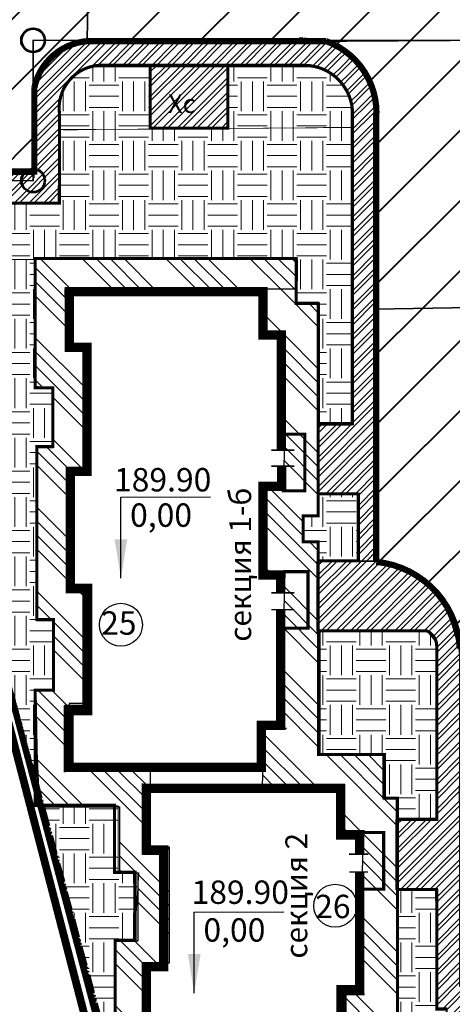
# Model space of a CAD drawing. Units: millimetres. Extents: x 2763 to 32274, y -1809 to -652.
# Drawn here: x 2867 to 2895, y -874 to -811 of the extents above; entities that cross this region are included whole.
import ezdxf

# ---------------------------------------------------------------- set-up
doc = ezdxf.new("R2010")
doc.units = ezdxf.units.MM
for name, pattern in [('ACAD_ISO03W100', [30, 12, -18]), ('ACAD_ISO04W100', [30, 24, -3, 0, -3]), ('ACAD_ISO05W100', [33, 24, -3, 0, -3, 0, -3]), ('DASHED2', [9.525, 6.35, -3.175]), ('HIDDEN2', [4.7625, 3.175, -1.5875])]:
    doc.linetypes.add(name, pattern=pattern)
for name, color, linetype in [('асфальт', 251, 'Continuous'), ('Бордюр', 34, 'Continuous'), ('Окна', 4, 'Continuous'), ('Оси', 1, 'ACAD_ISO04W100'), ('Поребрик', 144, 'Continuous'), ('чистый пол', 7, 'Continuous')]:
    doc.layers.add(name, color=color, linetype=linetype)
for name, color, linetype, lineweight in [('Газон', 62, 'Continuous', 5), ('здания', 7, 'Continuous', 80), ('отвод', 30, 'ACAD_ISO03W100', 53), ('отмостка', 5, 'Continuous', 25), ('ТРОТУАР', 146, 'Continuous', 30)]:
    doc.layers.add(name, color=color, linetype=linetype, lineweight=lineweight)
doc.layers.add('схема движения', color=7, linetype='Continuous', lineweight=53, true_color=0x0032c7)
doc.styles.add('Arial', font='ARIAL.TTF')
doc.styles.get("Standard").update_dxf_attribs({"font": 'ARIAL.TTF'})
doc.styles.add('style1', font='ARIAL.TTF', dxfattribs={"height": 260})
doc.styles.add('стиль1', font='ARIAL.TTF')
doc.dimstyles.new('ISO-25', dxfattribs={"dimtxt": 2.5, "dimasz": 2.5, "dimexe": 1.25, "dimexo": 0.625, "dimtad": 1, "dimrnd": 0.0005, "dimzin": 1, "dimtxsty": 'Standard', "dimblk": 'OBLIQUE', "dimcen": 2.5, "dimazin": 0, "dimtfac": 1, "dimtmove": 0, "dimatfit": 3, "dimfxl": 1, "dimarcsym": 0})
pattern_1 = [(45, (1025.6999, 19.75184), (-0.47146345, 0.47146345), []), (45, (1026.0142, 19.75184), (-0.47146345, 0.47146345), [])]
pattern_2 = [(45, (1025.7, 19.7518), (-2.245064, 2.245064), [])]
pattern_3 = [(315, (1025.7, 19.752), (2.694077, 2.694077), []), (315, (1025.7, 18.854), (2.694077, 2.694077), []), (315, (1025.7, 17.9558), (2.694077, 2.694077), []), (315, (1025.7, 17.0578), (2.694077, 2.694077), [])]
pattern_4 = [(0, (1025.6999, 19.7518), (1.905, 1.905), [1.905, -1.905]), (0, (1025.6999, 20.4662), (1.905, 1.905), [1.905, -1.905]), (0, (1025.6999, 21.1806), (1.905, 1.905), [1.905, -1.905]), (90, (1025.938, 21.4187), (-1.905, 1.905), [1.905, -1.905]), (90, (1026.6524, 21.4187), (-1.905, 1.905), [1.905, -1.905]), (90, (1027.3668, 21.4187), (-1.905, 1.905), [1.905, -1.905])]

# ---------------------------------------------------------------- blocks, each defined once
blk = doc.blocks.new('_Oblique')
at = {"color": 0, "linetype": 'ByBlock', "lineweight": -2}
blk.add_line((-0.5, -0.5), (0.5, 0.5), dxfattribs=at)
blk = doc.blocks.new('deww')
at = {"layer": 'здания'}
for points, const_width in [([(1858.493, -858.477), (1858.493, -851.148), (1857.349, -851.148), (1857.306, -851.148), (1857.306, -848.363), (1844.887, -848.363), (1844.887, -851.929), (1846.004, -851.929), (1846.004, -859.88), (1844.939, -859.88), (1844.939, -867.406), (1846.053, -867.406), (1846.053, -875.253), (1844.851, -875.253), (1844.851, -878.878), (1857.199, -878.878), (1857.199, -876.189), (1858.432, -876.189), (1858.432, -868.767)], 0.6), ([(1857.851, -858.534), (1859.317, -858.534)], 0.1), ([(1858.432, -867.685), (1858.432, -866.54), (1857.311, -866.54), (1857.311, -860.855), (1858.443, -860.855), (1858.464, -860.855), (1858.495, -860.855), (1858.495, -859.561)], 0.6), ([(1857.851, -859.561), (1859.317, -859.561)], 0.1), ([(1857.851, -867.685), (1859.317, -867.685)], 0.1), ([(1857.851, -868.767), (1859.317, -868.767)], 0.1)]:
    blk.add_lwpolyline(points, dxfattribs=dict(at, const_width=const_width))
at = {"layer": 'Поребрик', "color": 7, "ltscale": 100, "const_width": 0.2}
for points in [[(1858.502, -861.134), (1859.992, -861.134), (1859.992, -857.505), (1858.44, -857.505)], [(1858.702, -869.953), (1860.192, -869.953), (1860.192, -866.324), (1858.64, -866.324)]]:
    blk.add_lwpolyline(points, dxfattribs=at)
blk = doc.blocks.new('вуц')
at = {"color": 244}
for points, const_width in [([(2804.565, -419.768), (2804.566, -427.366), (2803.361, -427.366), (2803.36, -430.003), (2790.867, -430.004), (2790.867, -425.89), (2791.988, -425.885), (2791.988, -418.394), (2790.877, -418.394), (2790.877, -414.444), (2803.346, -414.437), (2803.345, -417.435), (2804.563, -417.435), (2804.563, -418.685)], 0.6), ([(2803.865, -418.673), (2805.107, -418.673)], 0.1), ([(2803.894, -419.816), (2805.089, -419.816)], 0.1)]:
    blk.add_lwpolyline(points, dxfattribs=dict(at, const_width=const_width))

msp = doc.modelspace()

# ---------------------------------------------------------------- hatches: boundary and pattern name
at = {"layer": 'асфальт', "lineweight": 40}
h = msp.add_hatch(dxfattribs=at)
h.set_pattern_fill('ANSI31,_O', color=256)
h.set_pattern_definition(pattern_2)
edge = h.paths.add_edge_path()
edge.add_line((2871.598, -806.214), (2854.54, -806.108))
edge.add_arc((2760.023, -807.104), 94.522, -1.81703, 0.60357, ccw=False)
edge.add_line((2854.497, -810.101), (2854.53, -815.933))
edge.add_line((2854.53, -815.933), (2854.405, -820.921))
edge.add_line((2854.405, -820.921), (2868.057, -820.826))
edge.add_line((2868.057, -820.826), (2868.032, -815.792))
edge.add_arc((2871.764, -816.13), 3.747, 93.57633, 174.81767, ccw=False)
edge.add_line((2871.53, -812.391), (2871.598, -806.214))
h = msp.add_hatch(dxfattribs=at)
h.set_pattern_fill('ANSI31,_O', color=256)
h.set_pattern_definition(pattern_2)
h.paths.add_polyline_path([(2938.181, -806.095), (2871.598, -806.214), (2871.53, -812.391), (2938.072, -811.984)])
h = msp.add_hatch(dxfattribs=at)
h.set_pattern_fill('ANSI31,_O', color=256)
h.set_pattern_definition(pattern_2)
edge = h.paths.add_edge_path()
edge.add_line((2899.948, -812.218), (2886.876, -812.297))
edge.add_arc((2884.776, -817.142), 5.281, -0.84079, 66.55817, ccw=False)
edge.add_line((2890.056, -817.22), (2890.002, -824.978))
edge.add_line((2890.002, -824.978), (2889.978, -829.482))
edge.add_line((2889.978, -829.482), (2896.182, -829.391))
edge.add_line((2896.182, -829.391), (2896.105, -816.445))
edge.add_arc((2901.798, -817.546), 5.798, 123.49681, 169.04528, ccw=False)
edge.add_line((2898.598, -812.711), (2899.948, -812.218))
h = msp.add_hatch(dxfattribs=at)
h.set_pattern_fill('ANSI31,_O', color=256)
h.set_pattern_definition(pattern_2)
edge = h.paths.add_edge_path()
edge.add_line((2889.978, -829.482), (2890.164, -845.74))
edge.add_arc((2889.559, -851.598), 5.89, 1.12244, 84.10873, ccw=False)
edge.add_line((2895.448, -851.483), (2895.43, -856.724))
edge.add_line((2895.43, -856.724), (2895.402, -861.135))
edge.add_line((2895.402, -861.135), (2901.485, -861.171))
edge.add_line((2901.485, -861.171), (2901.558, -834.334))
edge.add_arc((2902.376, -828.049), 6.338, 192.21857, 262.57666, ccw=False)
edge.add_line((2896.182, -829.391), (2889.978, -829.482))
at = {"layer": 'Газон'}
h = msp.add_hatch(dxfattribs=at)
h.set_pattern_fill('EARTH', color=256, scale=0.3, style=0)
h.set_pattern_definition(pattern_4)
edge = h.paths.add_edge_path()
edge.add_line((2875.501, -813.79), (2875.501, -817.943))
edge.add_line((2875.501, -817.943), (2869.713, -817.972))
edge.add_line((2869.713, -817.972), (2869.713, -816.243))
edge.add_arc((2872.517, -816.727), 2.845, 94.18959, 170.20316, ccw=False)
edge.add_line((2872.309, -813.889), (2875.558, -813.861))
edge.add_line((2880.499, -813.79), (2880.529, -817.901))
edge.add_line((2880.529, -817.901), (2888.546, -817.827))
edge.add_line((2888.546, -817.827), (2888.416, -816.243))
edge.add_arc((2885.647, -816.688), 2.804, 9.14032, 86.46694)
edge.add_line((2885.82, -813.889), (2880.555, -813.861))
h = msp.add_hatch(dxfattribs=at)
h.set_pattern_fill('EARTH', color=256, scale=0.3, style=0)
h.set_pattern_definition(pattern_4)
edge = h.paths.add_edge_path()
edge.add_line((2888.621, -836.809), (2886.435, -836.809))
edge.add_line((2886.435, -836.809), (2886.435, -829.076))
edge.add_line((2886.435, -829.076), (2885.01, -829.076))
edge.add_line((2885.01, -829.076), (2885.024, -826.307))
edge.add_line((2885.024, -826.307), (2859.426, -826.307))
edge.add_line((2859.426, -826.307), (2858.244, -822.692))
edge.add_line((2858.244, -822.692), (2869.671, -822.722))
edge.add_line((2869.671, -822.722), (2869.713, -817.972))
edge.add_arc((2870.253, -363.402), 454.571, 269.93196, 270.23044)
edge.add_line((2872.081, -817.969), (2885.543, -817.854))
edge.add_arc((2891.704, -1337.453), 519.635, 90.34826, 90.67938, ccw=False)
edge.add_line((2888.546, -817.827), (2888.546, -836.907))
h = msp.add_hatch(dxfattribs=at)
h.set_pattern_fill('EARTH', color=256, scale=0.3, style=0)
h.set_pattern_definition(pattern_4)
h.paths.add_polyline_path([(2868.166, -826.303), (2859.391, -826.312), (2868.449, -860.754), (2868.148, -853.902), (2869.309, -853.902), (2869.342, -849.481), (2868.266, -849.481), (2868.29, -838.242), (2869.289, -838.242), (2869.271, -834.593), (2868.195, -834.593)])
h = msp.add_hatch(dxfattribs=at)
h.set_pattern_fill('EARTH', color=256, scale=0.3, style=0)
h.set_pattern_definition(pattern_4)
h.paths.add_polyline_path([(2886.366, -841.338), (2886.366, -842.737), (2885.384, -842.737), (2885.384, -844.442), (2886.382, -844.442), (2886.382, -845.633), (2888.974, -845.633), (2888.974, -841.354)])
h = msp.add_hatch(dxfattribs=at)
h.set_pattern_fill('EARTH', color=256, scale=0.3, style=0)
h.set_pattern_definition(pattern_4)
h.paths.add_polyline_path([(2886.457, -850.163), (2886.457, -858.101), (2890.655, -858.101), (2890.655, -860.829), (2891.358, -860.829), (2891.358, -862.212), (2894.013, -862.212), (2894.013, -850.94), (2893.31, -850.056)])
h = msp.add_hatch(dxfattribs=at)
h.set_pattern_fill('EARTH', color=256, scale=0.3, style=0)
h.set_pattern_definition(pattern_4)
edge = h.paths.add_edge_path()
edge.add_line((2872.816, -877.468), (2873.371, -877.468))
edge.add_line((2873.371, -877.468), (2873.341, -869.913))
edge.add_line((2873.341, -869.913), (2874.561, -869.913))
edge.add_line((2874.561, -869.913), (2874.837, -865.653))
edge.add_line((2874.837, -865.653), (2873.509, -865.653))
edge.add_line((2873.509, -865.653), (2873.509, -861.348))
edge.add_line((2873.509, -861.348), (2868.559, -861.348))
edge.add_line((2868.559, -861.348), (2872.878, -877.496))
h = msp.add_hatch(dxfattribs=at)
h.set_pattern_fill('EARTH', color=256, scale=0.3, style=0)
h.set_pattern_definition(pattern_4)
h.paths.add_polyline_path([(2893.899, -866.669), (2891.443, -866.669), (2891.465, -873.677), (2891.473, -874.047), (2891.46, -876.189), (2894.637, -876.189), (2894.637, -874.385), (2893.997, -874.409)])
at = {"layer": 'отмостка'}
h = msp.add_hatch(dxfattribs=at)
h.set_pattern_fill('ANSI34', color=256, scale=0.2, angle=270, style=0)
h.set_pattern_definition(pattern_3)
edge = h.paths.add_edge_path()
edge.add_line((2884.964, -828.211), (2870.097, -828.188))
edge.add_line((2870.097, -828.188), (2870.167, -832.013))
edge.add_line((2870.167, -832.013), (2871.494, -832.055))
edge.add_line((2871.494, -832.055), (2871.494, -839.814))
edge.add_line((2871.494, -839.814), (2870.464, -839.831))
edge.add_line((2870.464, -839.831), (2870.464, -847.352))
edge.add_line((2870.464, -847.352), (2871.529, -847.352))
edge.add_line((2871.529, -847.352), (2871.529, -854.785))
edge.add_line((2871.529, -854.785), (2870.368, -854.785))
edge.add_line((2870.368, -854.785), (2870.368, -858.817))
edge.add_line((2870.368, -858.817), (2875.559, -858.817))
edge.add_line((2875.559, -858.817), (2875.559, -863.982))
edge.add_line((2875.559, -863.982), (2876.777, -863.982))
edge.add_line((2876.777, -863.982), (2876.777, -871.439))
edge.add_line((2876.777, -871.439), (2875.149, -871.439))
edge.add_line((2875.149, -871.439), (2875.162, -875.741))
edge.add_line((2875.162, -875.741), (2891.346, -875.744))
edge.add_line((2891.346, -875.744), (2891.351, -878.492))
edge.add_line((2891.351, -878.492), (2886.949, -878.48))
edge.add_line((2886.949, -878.48), (2886.952, -877.587))
edge.add_line((2886.952, -877.587), (2873.385, -877.587))
edge.add_line((2873.385, -877.587), (2873.367, -870.008))
edge.add_line((2873.367, -870.008), (2874.804, -870.008))
edge.add_line((2874.804, -870.008), (2874.804, -865.671))
edge.add_line((2874.804, -865.671), (2873.617, -865.671))
edge.add_line((2873.617, -865.671), (2873.617, -861.441))
edge.add_line((2873.617, -861.441), (2868.381, -861.441))
edge.add_line((2868.381, -861.441), (2868.239, -853.95))
edge.add_line((2868.239, -853.95), (2869.385, -853.948))
edge.add_line((2869.385, -853.948), (2869.397, -849.403))
edge.add_line((2869.397, -849.403), (2868.333, -849.403))
edge.add_line((2868.333, -849.403), (2868.338, -838.372))
edge.add_line((2868.338, -838.372), (2869.369, -838.372))
edge.add_line((2869.369, -838.372), (2869.365, -834.568))
edge.add_line((2869.365, -834.568), (2868.241, -834.568))
edge.add_line((2868.241, -834.568), (2868.174, -826.276))
edge.add_line((2868.174, -826.276), (2884.936, -826.276))
edge.add_line((2884.936, -826.276), (2884.964, -828.212))
h = msp.add_hatch(dxfattribs=at)
h.set_pattern_fill('ANSI34', color=256, scale=0.2, angle=270, style=0)
h.set_pattern_definition(pattern_3)
h.paths.add_polyline_path([(2884.964, -828.212), (2882.975, -828.213), (2882.955, -830.961), (2884.207, -830.989), (2884.145, -840.775), (2882.976, -840.775), (2883.023, -846.305), (2884.216, -846.312), (2883.946, -856.079), (2882.872, -856.079), (2882.749, -860.064), (2887.966, -860.167), (2887.963, -862.994), (2889.222, -862.988), (2889.055, -873.156), (2887.979, -873.175), (2887.941, -875.744), (2891.398, -875.739), (2891.391, -874.64), (2891.399, -874.097), (2891.399, -860.919), (2890.526, -860.919), (2890.526, -858.08), (2886.331, -858.08), (2886.331, -850.127), (2886.331, -844.363), (2885.373, -844.385), (2885.373, -842.722), (2886.376, -842.79), (2886.376, -829.153), (2884.93, -829.153)])
at = {"layer": 'ТРОТУАР'}
h = msp.add_hatch(dxfattribs=at)
h.set_pattern_fill('ANSI32,_O', color=256, scale=0.07)
h.set_pattern_definition(pattern_1)
edge = h.paths.add_edge_path()
edge.add_line((2890.12, -845.646), (2888.905, -845.646))
edge.add_line((2888.905, -845.646), (2888.905, -841.33))
edge.add_line((2888.905, -841.33), (2886.344, -841.33))
edge.add_line((2886.344, -841.33), (2886.344, -836.901))
edge.add_line((2886.344, -836.901), (2888.495, -836.901))
edge.add_line((2888.495, -836.901), (2888.495, -816.906))
edge.add_arc((2885.525, -816.906), 2.97, 0, 88.53091)
edge.add_line((2885.601, -813.936), (2872.285, -813.936))
edge.add_arc((2872.285, -816.468), 2.532, 90, 172.59943)
edge.add_line((2869.775, -816.142), (2869.775, -822.678))
edge.add_line((2869.775, -822.678), (2858.201, -822.678))
edge.add_line((2858.201, -822.678), (2857.768, -820.81))
edge.add_line((2857.768, -820.81), (2868.022, -820.81))
edge.add_line((2868.022, -820.81), (2868.022, -815.577))
edge.add_arc((2871.734, -816.116), 3.751, 89.8881, 171.7413, ccw=False)
edge.add_line((2871.741, -812.365), (2886.837, -812.365))
edge.add_arc((2885.739, -816.591), 4.367, -6.22327, 75.44856, ccw=False)
edge.add_line((2890.08, -817.065), (2890.08, -845.684))
h = msp.add_hatch(dxfattribs=at)
h.set_pattern_fill('ANSI32,_O', color=256, scale=0.07)
h.set_pattern_definition(pattern_1)
edge = h.paths.add_edge_path()
edge.add_line((2880.57, -813.871), (2875.57, -813.871))
edge.add_line((2875.57, -813.871), (2875.57, -817.871))
edge.add_line((2875.57, -817.871), (2880.549, -817.871))
edge.add_line((2880.549, -817.871), (2880.549, -813.871))
h = msp.add_hatch(dxfattribs=at)
h.set_pattern_fill('ANSI32,_O', color=256, scale=0.07)
h.set_pattern_definition(pattern_1)
edge = h.paths.add_edge_path()
edge.add_line((2899.131, -876.118), (2894.581, -876.118))
edge.add_line((2894.581, -876.118), (2894.581, -874.356))
edge.add_line((2894.581, -874.356), (2894.007, -874.356))
edge.add_line((2894.007, -874.356), (2894.007, -866.742))
edge.add_line((2894.007, -866.742), (2891.356, -866.742))
edge.add_line((2891.356, -866.742), (2891.356, -862.198))
edge.add_line((2891.356, -862.198), (2893.916, -862.198))
edge.add_line((2893.916, -862.198), (2893.916, -850.823))
edge.add_line((2893.916, -850.823), (2893.762, -850.461))
edge.add_line((2893.762, -850.461), (2893.289, -850.14))
edge.add_line((2893.289, -850.14), (2886.293, -850.14))
edge.add_line((2886.293, -850.14), (2886.293, -845.646))
edge.add_line((2886.293, -845.646), (2890.095, -845.646))
edge.add_arc((2890.095, -850.357), 4.711, 27.08016, 90, ccw=False)
edge.add_arc((2883.743, -853.605), 11.845, 9.45229, 27.08016, ccw=False)
edge.add_line((2895.427, -851.659), (2895.427, -872.926))
edge.add_line((2895.427, -872.926), (2898.986, -872.926))
edge.add_line((2898.986, -872.926), (2899.11, -872.926))
edge.add_line((2899.11, -872.926), (2899.11, -876.137))

# ---------------------------------------------------------------- linework, layer by layer
at = {"layer": 'асфальт', "color": 255, "lineweight": 25}
for points in [[(2871.598, -806.214), (2854.54, -806.108, -0.010562), (2854.497, -810.101), (2854.53, -815.933), (2854.405, -820.921), (2868.057, -820.826), (2868.032, -815.792, -0.370116), (2871.53, -812.391), (2871.598, -806.214)], [(2899.948, -812.218), (2886.876, -812.297, -0.302865), (2890.056, -817.22), (2890.002, -824.978), (2889.978, -829.482), (2896.182, -829.391), (2896.105, -816.445, -0.201401), (2898.598, -812.711), (2899.948, -812.218)], [(2890.12, -845.646), (2888.905, -845.646), (2888.905, -841.33), (2886.344, -841.33), (2886.344, -836.901), (2888.495, -836.901), (2888.495, -816.906, 0.406723), (2885.601, -813.936), (2872.285, -813.936, 0.376869), (2869.775, -816.142), (2869.775, -822.678), (2858.201, -822.678), (2857.768, -820.81), (2868.022, -820.81), (2868.022, -815.577, -0.373155), (2871.741, -812.365), (2886.837, -812.365, -0.372253), (2890.08, -817.065), (2890.08, -845.684)], [(2889.978, -829.482), (2890.164, -845.74, -0.378798), (2895.448, -851.483), (2895.43, -856.724), (2895.402, -861.135), (2901.485, -861.171), (2901.558, -834.334, -0.317017), (2896.182, -829.391), (2889.978, -829.482)]]:
    msp.add_lwpolyline(points, format="xyb", dxfattribs=at)
msp.add_lwpolyline([(2938.181, -806.095), (2871.598, -806.214), (2871.53, -812.391), (2938.072, -811.984), (2938.181, -806.095)], dxfattribs=at)
at = {"layer": 'Бордюр', "ltscale": 100, "const_width": 0.4}
for points in [[(2868.13, -815.284), (2868.13, -820.653), (2846.893, -820.653), (2846.893, -805.993), (2946.958, -805.993)], [(2871.555, -812.291), (2886.862, -812.291)], [(2871.555, -812.291), (2886.862, -812.291)], [(2890.077, -816.904), (2890.077, -845.698)], [(2858.193, -822.363), (2878.46, -898.856)]]:
    msp.add_lwpolyline(points, dxfattribs=at)
at = {"layer": 'Бордюр', "ltscale": 100, "elevation": -184.391}
for points, const_width in [([(2871.555, -812.291, 0.334257), (2868.13, -815.284, 2.225059)], 0.4), ([(2871.555, -812.291, 0.334257), (2868.13, -815.284, 2.225059)], 0.1), ([(2886.862, -812.291, -0.315538), (2890.09, -816.904, -2.225059)], 0.4), ([(2886.862, -812.291, -0.315538), (2890.09, -816.904, -2.225059)], 0.1), ([(2890.077, -845.698, -0.368654), (2895.44, -851.255)], 0.4)]:
    msp.add_lwpolyline(points, format="xyb", dxfattribs=dict(at, const_width=const_width))
at = {"layer": 'Газон'}
for points in [[(2875.501, -813.79), (2875.501, -817.943), (2869.713, -817.972), (2869.713, -816.243, -0.344394), (2872.309, -813.889), (2875.558, -813.861)], [(2880.499, -813.79), (2880.529, -817.901), (2888.546, -817.827), (2888.416, -816.243, 0.350815), (2885.82, -813.889), (2880.555, -813.861)], [(2888.621, -836.809), (2886.435, -836.809), (2886.435, -829.076), (2885.01, -829.076), (2885.024, -826.307), (2859.426, -826.307), (2858.244, -822.692), (2869.671, -822.722), (2869.713, -817.972, 0.001302), (2872.081, -817.969), (2885.543, -817.854, -0.001445), (2888.546, -817.827), (2888.546, -836.907)]]:
    msp.add_lwpolyline(points, format="xyb", dxfattribs=at)
for points in [[(2868.166, -826.303), (2859.391, -826.312), (2868.449, -860.754), (2868.148, -853.902), (2869.309, -853.902), (2869.342, -849.481), (2868.266, -849.481), (2868.29, -838.242), (2869.289, -838.242), (2869.271, -834.593), (2868.195, -834.593), (2868.166, -826.303)], [(2872.816, -877.468), (2873.371, -877.468), (2873.341, -869.913), (2874.561, -869.913), (2874.561, -869.913), (2874.837, -865.653), (2873.509, -865.653), (2873.509, -861.348), (2868.559, -861.348), (2872.878, -877.496)]]:
    msp.add_lwpolyline(points, dxfattribs=at)
at = {"layer": 'здания', "color": 5, "lineweight": 35}
for p, q in [((2871.275, -854.914), (2871.275, -847.693)), ((2870.075, -854.914), (2871.275, -854.914)), ((2870.075, -859.193), (2870.075, -854.914)), ((2884.315, -856.393), (2883.115, -856.393))]:
    msp.add_line(p, q, dxfattribs=at)
at = {"layer": 'здания', "color": 5, "lineweight": 35, "ltscale": 500}
for p, q in [((2875.075, -864.443), (2875.075, -859.913)), ((2888.115, -862.953), (2889.315, -862.953)), ((2876.275, -864.443), (2875.075, -864.443)), ((2876.275, -871.364), (2876.275, -864.443)), ((2888.115, -873.443), (2888.115, -876.093)), ((2889.315, -873.443), (2888.115, -873.443))]:
    msp.add_line(p, q, dxfattribs=at)
at = {"layer": 'здания', "color": 7, "ltscale": 100, "const_width": 0.2}
msp.add_lwpolyline([(2889.058, -866.696), (2890.548, -866.696), (2890.548, -863.067), (2888.996, -863.067)], dxfattribs=at)
at = {"layer": 'Окна', "color": 5}
for centre in [(2873.69, -849.734, -184.391), (2873.69, -849.734, -184.391), (2887.445, -867.759, -184.391), (2887.445, -867.759, -184.391), (2887.445, -867.759, -184.391), (2887.445, -867.759, -184.391)]:
    msp.add_circle(centre, 1.375, dxfattribs=at)
at = {"layer": 'Оси', "lineweight": 9, "ltscale": 0.01}
msp.add_line((2868.119, -817.061, -184.391), (2868.119, -821.054, -184.391), dxfattribs=at)
msp.add_line((2868.119, -817.061, -184.391), (2868.119, -821.054, -184.391), dxfattribs=at)
at = {"layer": 'Оси', "ltscale": 0.01}
for p, q in [((2858.299, -822.552, -184.391), (2873.394, -878.8, -184.391)), ((2894.077, -862.771, -184.391), (2894.077, -862.771, -184.391)), ((2894.077, -862.771, -184.391), (2894.077, -862.771, -184.391)), ((2894.077, -862.771, -184.391), (2894.077, -862.771, -184.391)), ((2894.077, -862.771, -184.391), (2894.077, -862.771, -184.391))]:
    msp.add_line(p, q, dxfattribs=at)
at = {"layer": 'Оси', "color": 7, "linetype": 'ACAD_ISO05W100', "lineweight": 60, "ltscale": 0.05}
msp.add_line((2868.266, -859.69, -184.391), (2877.317, -893.421, -184.391), dxfattribs=at)
at = {"layer": 'Оси', "color": 30, "linetype": 'Continuous', "lineweight": 90, "ltscale": 10}
msp.add_line((2889.014, -866.755, -184.391), (2889.014, -868.253, -184.391), dxfattribs=at)
msp.add_line((2889.014, -866.755, -184.391), (2889.014, -868.253, -184.391), dxfattribs=at)
msp.add_line((2889.014, -866.755, -184.391), (2889.014, -868.253, -184.391), dxfattribs=at)
msp.add_line((2889.014, -866.755, -184.391), (2889.014, -868.253, -184.391), dxfattribs=at)
at = {"layer": 'Оси', "lineweight": 9, "ltscale": 0.01}
msp.add_ellipse((2885.065, -817.061, -184.391), major_axis=(3.53, 3.53), ratio=1, start_param=5.492017, end_param=7.068583, dxfattribs=at)
msp.add_ellipse((2885.065, -817.061, -184.391), major_axis=(3.53, 3.53), ratio=1, start_param=5.492017, end_param=7.068583, dxfattribs=at)
at = {"layer": 'отвод', "linetype": 'DASHED2', "ltscale": 470, "const_width": 0.1, "elevation": -184.391}
for points in [[(2857.331, -821.241), (2868.054, -821.241), (2868.054, -812.241), (2909.229, -812.241), (2909.229, -822.75), (2909.229, -832.612), (2924.263, -832.607), (2924.263, -867.535), (2985.41, -867.549)], [(2985.206, -898.759), (2878.43, -898.067), (2857.814, -821.241)]]:
    msp.add_lwpolyline(points, dxfattribs=at)
at = {"layer": 'отмостка', "color": 255}
for points in [[(2873.385, -877.587), (2873.367, -870.008), (2874.804, -870.008), (2874.804, -865.671), (2873.617, -865.671), (2873.617, -861.441), (2868.381, -861.441), (2868.239, -853.95), (2869.385, -853.948), (2869.397, -849.403), (2868.333, -849.403), (2868.338, -838.372), (2869.369, -838.372), (2869.365, -834.568), (2868.241, -834.568), (2868.174, -826.276), (2884.936, -826.276), (2884.964, -828.212)], [(2884.964, -828.211), (2870.097, -828.188), (2870.167, -832.013), (2871.494, -832.055), (2871.494, -839.814), (2870.464, -839.831), (2870.464, -847.352), (2871.529, -847.352), (2871.529, -854.785), (2870.368, -854.785), (2870.368, -858.817), (2875.559, -858.817), (2875.559, -863.982), (2876.777, -863.982), (2876.777, -871.439), (2875.149, -871.439), (2875.162, -875.741)], [(2884.964, -828.212), (2882.975, -828.213), (2882.955, -830.961), (2884.207, -830.989), (2884.145, -840.775), (2882.976, -840.775), (2883.023, -846.305), (2884.216, -846.312), (2883.946, -856.079), (2882.872, -856.079), (2882.749, -860.064), (2887.966, -860.167), (2887.963, -862.994), (2889.222, -862.988), (2889.055, -873.156), (2887.979, -873.175), (2887.941, -875.744)], [(2891.399, -874.097), (2891.399, -860.919), (2890.526, -860.919), (2890.526, -858.08), (2886.331, -858.08), (2886.331, -850.127), (2886.331, -844.363), (2885.373, -844.385), (2885.373, -842.722), (2886.376, -842.79), (2886.376, -829.153), (2884.93, -829.153), (2884.964, -828.212)]]:
    msp.add_lwpolyline(points, dxfattribs=at)
for points in [[(2886.366, -841.338), (2886.366, -842.737), (2885.384, -842.737), (2885.384, -844.442), (2886.382, -844.442), (2886.382, -845.633), (2888.974, -845.633), (2888.974, -841.354)], [(2886.457, -850.163), (2886.457, -858.101), (2890.655, -858.101), (2890.655, -860.829), (2891.358, -860.829), (2891.358, -862.212), (2894.013, -862.212), (2894.013, -850.94), (2893.31, -850.056)], [(2893.899, -866.669), (2891.443, -866.669), (2891.465, -873.677), (2891.473, -874.047), (2891.46, -876.189), (2894.637, -876.189), (2894.637, -874.385), (2893.997, -874.409)]]:
    msp.add_lwpolyline(points, close=True, dxfattribs=at)
msp.add_lwpolyline([(2899.131, -876.118), (2894.581, -876.118), (2894.581, -874.356), (2894.007, -874.356), (2894.007, -866.742), (2891.356, -866.742), (2891.356, -862.198), (2893.916, -862.198), (2893.916, -850.823), (2893.762, -850.461), (2893.289, -850.14), (2886.293, -850.14), (2886.293, -845.646), (2890.095, -845.646, -0.281652), (2894.289, -848.212, -0.077068), (2895.427, -851.659), (2895.427, -872.926), (2898.986, -872.926), (2899.11, -872.926), (2899.11, -876.137)], format="xyb", dxfattribs=at)
at = {"layer": 'Поребрик', "ltscale": 100}
for points, const_width in [([(2888.556, -816.983), (2888.556, -816.983, 0.413054), (2885.476, -813.843), (2872.269, -813.843, 0.427499), (2869.742, -816.918), (2869.742, -822.694), (2858.12, -822.694)], 0.2), ([(2893.957, -862.217), (2893.957, -851.136, 0.300506), (2893.318, -850.126, 0.028368)], 0.2), ([(2893.957, -862.217), (2893.957, -851.136, 0.300506), (2893.318, -850.126, 0.028368)], 0.05)]:
    msp.add_lwpolyline(points, format="xyb", dxfattribs=dict(at, const_width=const_width))
for points, const_width in [([(2880.57, -813.871), (2875.57, -813.871), (2875.57, -817.871), (2880.549, -817.871), (2880.549, -813.871)], 0.2), ([(2888.556, -836.833), (2888.556, -816.983)], 0.2), ([(2886.982, -877.531), (2873.323, -877.533), (2873.323, -869.979), (2874.595, -869.979), (2874.591, -865.619), (2873.274, -865.619), (2873.277, -861.321), (2868.19, -861.319), (2868.188, -853.934), (2869.359, -853.934), (2869.359, -849.396), (2868.295, -849.396), (2868.295, -838.85), (2868.295, -838.302), (2869.32, -838.299), (2869.322, -834.532), (2868.188, -834.526), (2868.188, -826.74), (2868.188, -826.243), (2884.932, -826.243), (2884.932, -829.115), (2886.422, -829.115), (2886.422, -829.115)], 0.2), ([(2886.346, -829.077), (2886.346, -842.746), (2885.391, -842.746), (2885.391, -844.412), (2886.349, -844.412), (2886.349, -850.271)], 0.2), ([(2888.646, -836.833), (2886.347, -836.833)], 0.2), ([(2886.346, -841.309), (2886.346, -842.687), (2885.391, -842.687), (2885.391, -844.354), (2886.349, -844.354), (2886.349, -845.614)], 0.05), ([(2888.925, -841.333), (2886.346, -841.333)], 0.2), ([(2888.925, -841.333), (2886.346, -841.333)], 0.05), ([(2888.925, -845.626), (2888.925, -841.255)], 0.2), ([(2889.01, -845.626), (2886.349, -845.626)], 0.2), ([(2888.925, -845.626), (2886.349, -845.626)], 0.05), ([(2893.318, -850.126), (2886.382, -850.126)], 0.2), ([(2886.382, -850.126), (2886.382, -858.053), (2890.107, -858.053), (2890.603, -858.053), (2890.603, -860.854), (2891.444, -860.854), (2891.438, -876.227)], 0.2), ([(2893.318, -850.126), (2886.382, -850.126)], 0.05), ([(2893.957, -862.217), (2891.359, -862.217)], 0.2), ([(2894.052, -862.217), (2891.76, -862.217)], 0.2), ([(2893.957, -866.717), (2891.372, -866.717)], 0.2), ([(2894.046, -866.717), (2891.373, -866.717)], 0.2), ([(2894.633, -874.387), (2893.957, -874.387), (2893.957, -866.717)], 0.2)]:
    msp.add_lwpolyline(points, dxfattribs=dict(at, const_width=const_width))
at = {"layer": 'схема движения', "ltscale": 0.02}
for centre in [(2868.052, -812.241, -184.391), (2868.052, -812.241, -184.391), (2868.052, -812.241, -184.391), (2868.052, -812.241, -184.391), (2868.052, -812.241, -184.391), (2868.052, -812.241, -184.391), (2868.054, -812.241, -184.391), (2868.054, -812.241, -184.391), (2868.054, -812.241, -184.391), (2868.054, -812.241, -184.391), (2868.054, -812.241, -184.391), (2868.054, -812.241, -184.391), (2868.052, -821.241, -184.391), (2868.052, -821.241, -184.391), (2868.052, -821.241, -184.391), (2868.052, -821.241, -184.391), (2868.054, -821.241, -184.391), (2868.054, -821.241, -184.391), (2868.054, -821.241, -184.391), (2868.054, -821.241, -184.391)]:
    msp.add_circle(centre, 0.751, dxfattribs=at)
at = {"layer": 'ТРОТУАР', "color": 232, "linetype": 'HIDDEN2', "const_width": 0.5}
msp.add_lwpolyline([(2884.406, -676.585), (2862.467, -677.818), (2827.036, -713.494), (2806.055, -713.226), (2824.074, -782.14), (2846.006, -782.269), (2852.654, -804.082), (2846.174, -803.969), (2846.288, -822.148), (2857.656, -822.034), (2882.087, -916.12), (3178.245, -915.743), (3176.765, -783.085), (2977.489, -783.085), (2973.01, -779.297), (2912.719, -779.297), (2912.719, -704.658), (2884.261, -676.515)], dxfattribs=at)

# ---------------------------------------------------------------- block references
at = {"layer": 'здания'}
for name, p in [('deww', (1025.5, 19.999)), ('вуц', (84.452, -445.782))]:
    msp.add_blockref(name, p, dxfattribs=at)

# ---------------------------------------------------------------- texts
at = {"layer": 'Окна', "color": 5, "style": 'style1'}
for s, p in [('25', (2872.418, -850.372, -184.391)), ('25', (2872.418, -850.372, -184.391)), ('26', (2886.155, -868.556, -184.391)), ('26', (2886.155, -868.556, -184.391)), ('26', (2886.155, -868.556, -184.391)), ('26', (2886.155, -868.556, -184.391))]:
    msp.add_text(s, height=1.5, dxfattribs=at).set_placement(p)
at = {"layer": 'Оси', "color": 1, "linetype": 'Continuous', "lineweight": 90, "ltscale": 10, "style": 'Arial'}
for s, p in [('секция 1-б', (2882.045, -850.821, -184.391)), ('секция 2', (2885.644, -871.151, -184.391)), ('секция 2', (2885.644, -871.151, -184.391))]:
    msp.add_text(s, height=1.4, rotation=90, dxfattribs=at).set_placement(p)
at = {"layer": 'Поребрик', "ltscale": 100, "style": 'Arial'}
msp.add_text('Хс', height=1.2, dxfattribs=at).set_placement((2876.71, -816.905, -184.391))
msp.add_text('Хс', height=1.2, dxfattribs=at).set_placement((2876.71, -816.905, -184.391))
at = {"layer": 'чистый пол', "color": 5, "char_height": 1.5, "width": 30.82222, "attachment_point": 1, "style": 'стиль1'}
for s, insert in [('189.90', (2873.243, -839.68, -184.391)), ('{\\fArial|b0|i0|c204|p34;0,00}', (2874.277, -841.949, -184.391)), ('{\\fArial|b0|i0|c204|p34;0,00}', (2874.277, -841.949, -184.391)), ('189.90', (2878.223, -866.141, -184.391)), ('189.90', (2878.223, -866.141, -184.391)), ('{\\fArial|b0|i0|c204|p34;0,00}', (2878.985, -868.564, -184.391)), ('{\\fArial|b0|i0|c204|p34;0,00}', (2878.985, -868.564, -184.391))]:
    msp.add_mtext(s, dxfattribs=dict(at, insert=insert))

# ---------------------------------------------------------------- leaders
at = {"layer": 'здания', "color": 5}
for points in [[(2873.686, -846.746, -184.391), (2873.686, -841.554, -184.391), (2879.429, -841.532, -184.391)], [(2873.686, -846.746, -184.391), (2873.686, -841.554, -184.391), (2879.429, -841.532, -184.391)], [(2878.393, -873.36, -184.391), (2878.393, -868.168, -184.391), (2884.137, -868.147, -184.391)], [(2878.393, -873.36, -184.391), (2878.393, -868.168, -184.391), (2884.137, -868.147, -184.391)], [(2878.393, -873.36, -184.391), (2878.393, -868.168, -184.391), (2884.137, -868.147, -184.391)], [(2878.393, -873.36, -184.391), (2878.393, -868.168, -184.391), (2884.137, -868.147, -184.391)]]:
    msp.add_leader(points, dimstyle='ISO-25', override={"dimtad": 0}, dxfattribs=at)

doc.saveas('drawing.dxf')
